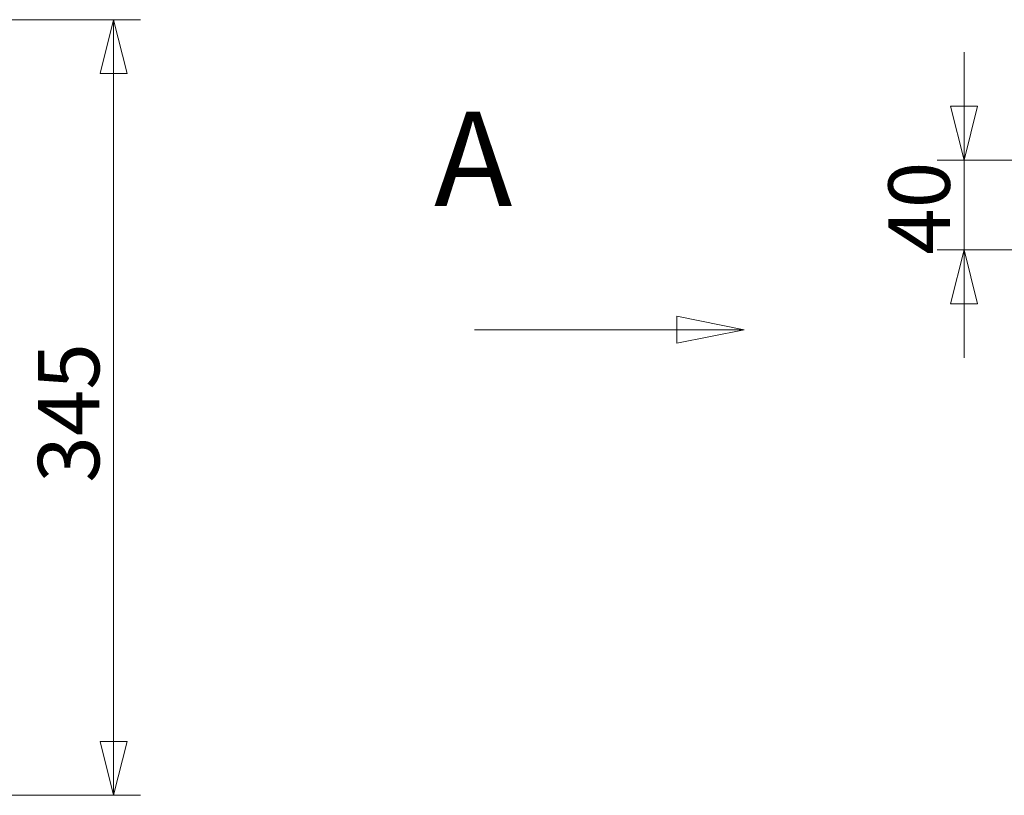
# Model space of a CAD drawing. Units: millimetres. Extents: x 298 to 4804, y 198 to 3343.
# Drawn here: x 3295 to 3733, y 1929 to 2274 of the extents above; entities that cross this region are included whole.
import ezdxf

# ---------------------------------------------------------------- set-up
doc = ezdxf.new("R2010")
doc.units = ezdxf.units.MM
doc.header["$LTSCALE"] = 12
for name, color, linetype, lineweight in [('CF Exhaust V', 7, 'Continuous', 5), ('CF Extract DE', 7, 'Continuous', 5), ('CF Inlet DI', 7, 'Continuous', 5), ('CF Supply V', 7, 'Continuous', 5), ('CF water Surface', 7, 'Continuous', 5)]:
    doc.layers.add(name, color=color, linetype=linetype, lineweight=lineweight)
doc.layers.add('Dimension CF', color=9, linetype='Continuous', lineweight=5, true_color=0x808080)
doc.styles.add('Label Text (Drawing)', font='arial.ttf')
doc.styles.add('Libre Frankling 9pkt Light', font='LibreFranklin-Light.ttf')
doc.dimstyles.new('AM salgstegninger', dxfattribs={"dimscale": 12, "dimtxt": 2.28, "dimasz": 2, "dimexe": 1, "dimexo": 0.5, "dimgap": 0.5, "dimtad": 1, "dimdec": 0, "dimrnd": 1e-08, "dimtxsty": 'Libre Frankling 9pkt Light', "dimblk": 'Filled-2', "dimcen": 0.09, "dimdle": 6, "dimclrd": 8, "dimclre": 8, "dimclrt": 7, "dimadec": 0, "dimazin": 2, "dimtfac": 1, "dimtdec": 0, "dimtmove": 0, "dimatfit": 3, "dimldrblk": 'Filled-2', "dimfxl": 1, "dimtolj": 1, "dimlwd": 0, "dimlwe": 0, "dimarcsym": 0})

# ---------------------------------------------------------------- blocks, each defined once
blk = doc.blocks.new('2dTransSection1')
at = {"layer": 'CF Exhaust V', "linetype": 'Continuous'}
for p, q in [((301.468, 178.026), (298.968, 178.526)), ((298.968, 178.526), (298.968, 177.526)), ((291.468, 178.026), (298.968, 178.026)), ((298.968, 178.026), (301.468, 178.026)), ((298.968, 177.526), (301.468, 178.026))]:
    blk.add_line(p, q, dxfattribs=at)
at = {"layer": 'CF Exhaust V', "linetype": 'Continuous', "flags": 128}
blk.add_lwpolyline([(298.968, 177.526), (301.468, 178.026), (298.968, 178.526), (298.968, 177.526)], dxfattribs=at)
at = {"layer": 'CF Exhaust V'}
blk.add_solid([(298.968, 177.526), (301.468, 178.026), (298.968, 178.526), (298.968, 177.526)], dxfattribs=at)
at = {"layer": 'CF Exhaust V', "insert": (289.962, 181.526), "char_height": 3.5, "attachment_point": 7, "style": 'Label Text (Drawing)'}
blk.add_mtext('A', dxfattribs=at)
blk = doc.blocks.new('2dTransSection3')
at = {"layer": 'CF Inlet DI', "linetype": 'Continuous'}
for p, q in [((301.468, 178.026), (298.968, 178.526)), ((298.968, 178.526), (298.968, 177.526)), ((291.468, 178.026), (298.968, 178.026)), ((298.968, 178.026), (301.468, 178.026)), ((298.968, 177.526), (301.468, 178.026))]:
    blk.add_line(p, q, dxfattribs=at)
at = {"layer": 'CF Inlet DI', "linetype": 'Continuous', "flags": 128}
blk.add_lwpolyline([(298.968, 177.526), (301.468, 178.026), (298.968, 178.526), (298.968, 177.526)], dxfattribs=at)
at = {"layer": 'CF Inlet DI'}
blk.add_solid([(298.968, 177.526), (301.468, 178.026), (298.968, 178.526), (298.968, 177.526)], dxfattribs=at)
at = {"layer": 'CF Inlet DI', "insert": (289.962, 181.526), "char_height": 3.5, "attachment_point": 7, "style": 'Label Text (Drawing)'}
blk.add_mtext('A', dxfattribs=at)
blk = doc.blocks.new('2dTransSection5')
at = {"layer": 'CF Extract DE', "linetype": 'Continuous'}
for p, q in [((301.468, 178.026), (298.968, 178.526)), ((298.968, 178.526), (298.968, 177.526)), ((291.468, 178.026), (298.968, 178.026)), ((298.968, 178.026), (301.468, 178.026)), ((298.968, 177.526), (301.468, 178.026))]:
    blk.add_line(p, q, dxfattribs=at)
at = {"layer": 'CF Extract DE', "linetype": 'Continuous', "flags": 128}
blk.add_lwpolyline([(298.968, 177.526), (301.468, 178.026), (298.968, 178.526), (298.968, 177.526)], dxfattribs=at)
at = {"layer": 'CF Extract DE'}
blk.add_solid([(298.968, 177.526), (301.468, 178.026), (298.968, 178.526), (298.968, 177.526)], dxfattribs=at)
at = {"layer": 'CF Extract DE', "insert": (289.962, 181.526), "char_height": 3.5, "attachment_point": 7, "style": 'Label Text (Drawing)'}
blk.add_mtext('A', dxfattribs=at)
blk = doc.blocks.new('2dTransSection8')
at = {"layer": 'CF Supply V', "linetype": 'Continuous'}
for p, q in [((301.468, 178.026), (298.968, 178.526)), ((298.968, 178.526), (298.968, 177.526)), ((291.468, 178.026), (298.968, 178.026)), ((298.968, 178.026), (301.468, 178.026)), ((298.968, 177.526), (301.468, 178.026))]:
    blk.add_line(p, q, dxfattribs=at)
at = {"layer": 'CF Supply V', "linetype": 'Continuous', "flags": 128}
blk.add_lwpolyline([(298.968, 177.526), (301.468, 178.026), (298.968, 178.526), (298.968, 177.526)], dxfattribs=at)
at = {"layer": 'CF Supply V'}
blk.add_solid([(298.968, 177.526), (301.468, 178.026), (298.968, 178.526), (298.968, 177.526)], dxfattribs=at)
at = {"layer": 'CF Supply V', "insert": (289.962, 181.526), "char_height": 3.5, "attachment_point": 7, "style": 'Label Text (Drawing)'}
blk.add_mtext('A', dxfattribs=at)
blk = doc.blocks.new('2dTransSection9')
at = {"layer": 'CF water Surface', "linetype": 'Continuous'}
for p, q in [((301.468, 178.026), (298.968, 178.526)), ((298.968, 178.526), (298.968, 177.526)), ((291.468, 178.026), (298.968, 178.026)), ((298.968, 178.026), (301.468, 178.026)), ((298.968, 177.526), (301.468, 178.026))]:
    blk.add_line(p, q, dxfattribs=at)
at = {"layer": 'CF water Surface', "linetype": 'Continuous', "flags": 128}
blk.add_lwpolyline([(298.968, 177.526), (301.468, 178.026), (298.968, 178.526), (298.968, 177.526)], dxfattribs=at)
at = {"layer": 'CF water Surface'}
blk.add_solid([(298.968, 177.526), (301.468, 178.026), (298.968, 178.526), (298.968, 177.526)], dxfattribs=at)
at = {"layer": 'CF water Surface', "insert": (289.962, 181.526), "char_height": 3.5, "attachment_point": 7, "style": 'Label Text (Drawing)'}
blk.add_mtext('A', dxfattribs=at)
blk = doc.blocks.new('Filled-2')
at = {"color": 0}
for p, q in [((0, 0), (-1, 0.25)), ((-1, 0.25), (-1, -0.25)), ((-1, 0), (0, 0)), ((-1, -0.25), (0, 0))]:
    blk.add_line(p, q, dxfattribs=at)
at = {"color": 0, "flags": 128}
blk.add_lwpolyline([(-1, -0.25), (0, 0), (-1, 0.25), (-1, -0.25)], dxfattribs=at)
at = {"color": 0}
blk.add_solid([(-1, -0.25), (0, 0), (-1, 0.25), (-1, -0.25)], dxfattribs=at)
blk = doc.blocks.new('*D34')
at = {"layer": 'Dimension CF', "color": 8, "lineweight": 0, "transparency": 16777216}
for p, q in [((3188.49, 2274.31), (3348.85, 2274.31)), ((3336.85, 2250.31), (3336.85, 1953.06)), ((3155.66, 1929.06), (3348.85, 1929.06))]:
    blk.add_line(p, q, dxfattribs=at)
at = {"layer": 'Dimension CF', "color": 8, "lineweight": 0, "transparency": 16777216, "xscale": 24, "yscale": 24, "zscale": 24}
for p, rotation in [((3336.85, 2274.31), 90), ((3336.85, 1929.06), 270)]:
    blk.add_blockref('Filled-2', p, dxfattribs=dict(at, rotation=rotation))
at = {"layer": 'Dimension CF', "color": 7, "lineweight": 5, "transparency": 16777216, "insert": (3316.8, 2068.21), "char_height": 27.36, "attachment_point": 4, "rotation": 90, "style": 'Libre Frankling 9pkt Light'}
blk.add_mtext('\\A1;345', dxfattribs=at)
blk = doc.blocks.new('*D60')
at = {"layer": 'CF water Surface', "color": 8, "lineweight": 0, "transparency": 16777216}
for p, q in [((3715.59, 2235.81), (3715.59, 2259.81)), ((4343.82, 2211.81), (3703.59, 2211.81)), ((3715.59, 2211.81), (3715.59, 2171.81)), ((4194.9, 2171.81), (3703.59, 2171.81)), ((3715.59, 2147.81), (3715.59, 2123.81))]:
    blk.add_line(p, q, dxfattribs=at)
at = {"layer": 'CF water Surface', "color": 8, "lineweight": 0, "transparency": 16777216, "xscale": 24, "yscale": 24, "zscale": 24}
for p, rotation in [((3715.59, 2211.81), 270), ((3715.59, 2171.81), 90)]:
    blk.add_blockref('Filled-2', p, dxfattribs=dict(at, rotation=rotation))
at = {"layer": 'CF water Surface', "color": 7, "lineweight": 5, "transparency": 16777216, "insert": (3695.54, 2169.67), "char_height": 27.36, "attachment_point": 4, "rotation": 90, "style": 'Libre Frankling 9pkt Light'}
blk.add_mtext('\\A1;40', dxfattribs=at)

msp = doc.modelspace()

# ---------------------------------------------------------------- block references
at = {"layer": 'CF Exhaust V', "xscale": 12, "yscale": 12, "zscale": 12}
msp.add_blockref('2dTransSection1', (0, 0), dxfattribs=at)
at = {"layer": 'CF Extract DE', "xscale": 12, "yscale": 12, "zscale": 12}
msp.add_blockref('2dTransSection5', (0, 0), dxfattribs=at)
at = {"layer": 'CF Inlet DI', "xscale": 12, "yscale": 12, "zscale": 12}
msp.add_blockref('2dTransSection3', (0, 0), dxfattribs=at)
at = {"layer": 'CF Supply V', "xscale": 12, "yscale": 12, "zscale": 12}
msp.add_blockref('2dTransSection8', (0, 0), dxfattribs=at)
at = {"layer": 'CF water Surface', "xscale": 12, "yscale": 12, "zscale": 12}
msp.add_blockref('2dTransSection9', (0, 0), dxfattribs=at)

# ---------------------------------------------------------------- dimensions: what is measured, and where the dimension line sits
at = {"layer": 'CF water Surface', "color": 8, "lineweight": 5, "true_color": 0x808080}
dim = msp.add_linear_dim(base=(3715.59, 2171.81), p1=(4349.82, 2211.81), p2=(4200.9, 2171.81), angle=90, dimstyle='AM salgstegninger', override={"dimgap": 0.5, "dimdec": 0, "dimtol": 0, "dimlim": 0, "dimtp": 0, "dimtm": 0, "dimtdec": 0, "dimtofl": 1, "dimatfit": 1}, dxfattribs=at)
dim.commit()
dim.dimension.update_dxf_attribs({"geometry": '*D60', "text_midpoint": (3715.59, 2191.81), "dimtype": 160})
at = {"layer": 'Dimension CF', "color": 8, "lineweight": 5, "true_color": 0x808080}
dim = msp.add_linear_dim(base=(3336.85, 1929.06), p1=(3182.49, 2274.31), p2=(3149.66, 1929.06), angle=90, dimstyle='AM salgstegninger', override={"dimgap": 0.5, "dimdec": 0, "dimtol": 0, "dimlim": 0, "dimtp": 0, "dimtm": 0, "dimtdec": 0, "dimtofl": 0, "dimatfit": 1}, dxfattribs=at)
dim.commit()
dim.dimension.update_dxf_attribs({"geometry": '*D34', "text_midpoint": (3336.85, 2101.69), "dimtype": 160})

doc.saveas('drawing.dxf')
